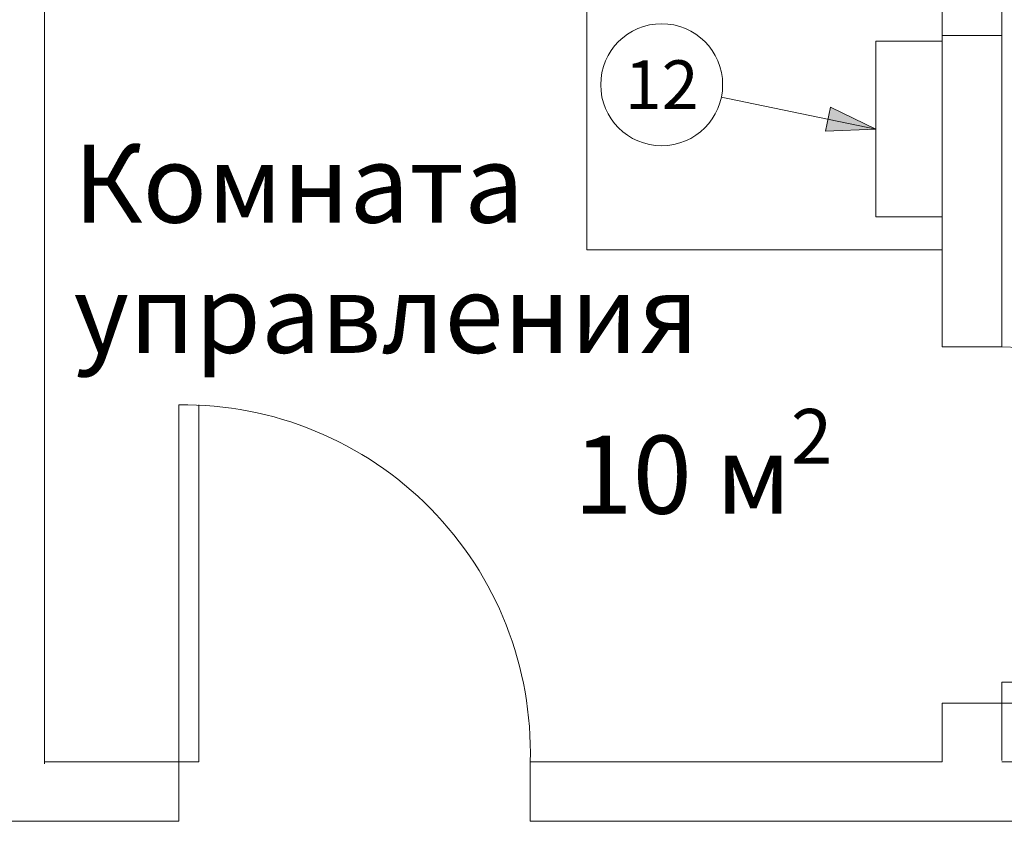
# Model space of a CAD drawing. Units: millimetres. Extents: x -6413 to 35587, y 11952 to 41652.
# Drawn here: x -2455 to 67, y 30737 to 32789 of the extents above; entities that cross this region are included whole.
import ezdxf
from ezdxf.enums import TextEntityAlignment as Align

# ---------------------------------------------------------------- set-up
doc = ezdxf.new("R2010")
doc.units = ezdxf.units.MM
doc.set_wipeout_variables(frame=1)
doc.layers.get('0').update_dxf_attribs({"lineweight": 0})
for name, color, linetype, lineweight in [('1-Default', 7, 'Continuous', 0), ('110-F-Building-Interior-General', 7, 'Continuous', 18), ('3-Building-Wall-Doors-Windows', 7, 'Continuous', 15), ('911-Model-Dimensions+Text-A1-Layout', 7, 'Continuous', 13)]:
    doc.layers.add(name, color=color, linetype=linetype, lineweight=lineweight)
doc.layers.add('500-F-Building-Electrical-General', color=7, linetype='Continuous', lineweight=18, true_color=0xff5050)
doc.styles.add('Gill Sans Alt One WGL', font='txt')
doc.styles.get("Standard").update_dxf_attribs({"font": 'calibril.ttf'})

# ---------------------------------------------------------------- blocks, each defined once
blk = doc.blocks.new('*U16')
at = {"layer": '500-F-Building-Electrical-General'}
blk.add_lwpolyline([(-225, -170), (225, -170), (225, 0), (-225, 0)], close=True, dxfattribs=at)
blk = doc.blocks.new('arrow_2.5')
blk.add_hatch(color=256).paths.add_polyline_path([(0, 0), (-2.5, 0.625), (-2.5, -0.625)])
for p, q in [((-2.5, -0.625), (-2.5, 0.625)), ((-2.5, 0.625), (0, 0)), ((-2.5, -0.625), (0, 0))]:
    blk.add_line(p, q)
blk = doc.blocks.new('*U22')
for p, q in [((548.8, -113.4), (0, 0)), ((0, 0), (548.8, -113.4))]:
    blk.add_line(p, q)
at = {"lineweight": 13, "xscale": 50.00000000000004, "yscale": 50.00000000000004, "zscale": 50.00000000000004, "rotation": 348.32636318026}
blk.add_blockref('arrow_2.5', (548.8, -113.4), dxfattribs=at)
at = {"linetype": 'Continuous', "style": 'Gill Sans Alt One WGL'}
blk.add_attdef('ID', text='', height=125, dxfattribs=at).set_placement((0, 0), align=Align.MIDDLE_CENTER)
blk.add_wipeout([(-156.2, 0), (-153.2, 30.5), (-144.4, 59.8), (-129.9, 86.8), (-110.5, 110.5), (-86.8, 129.9), (-59.8, 144.4), (-30.5, 153.2), (0, 156.2), (30.5, 153.2), (59.8, 144.4), (86.8, 129.9), (110.5, 110.5), (129.9, 86.8), (144.4, 59.8), (153.2, 30.5), (156.2, 0), (153.2, -30.5), (144.4, -59.8), (129.9, -86.8), (110.5, -110.5), (86.8, -129.9), (59.8, -144.4), (30.5, -153.2), (0, -156.2), (-30.5, -153.2), (-59.8, -144.4), (-86.8, -129.9), (-110.5, -110.5), (-129.9, -86.8), (-144.4, -59.8), (-153.2, -30.5)])
at = {"linetype": 'Continuous'}
blk.add_circle((0, 0), 156.2, dxfattribs=at)

msp = doc.modelspace()

# ---------------------------------------------------------------- linework, layer by layer
msp.add_lwpolyline([(-91.7, 30888.9), (-91.7, 31038.9), (60.7, 31038.9)])
at = {"layer": '1-Default'}
msp.add_lwpolyline([(-1147.3, 30888.9), (-91.7, 30888.9)], dxfattribs=at)
at = {"layer": '3-Building-Wall-Doors-Windows'}
for p, q in [((-2391.7, 35288.8), (-2391.7, 30883.9)), ((-91.7, 35288.8), (-91.7, 31951.4)), ((60.7, 35288.8), (60.7, 31951.4)), ((-91.7, 32749), (60.7, 32749)), ((-91.7, 31951.4), (60.7, 31951.4)), ((-2047.3, 31803.2), (-2047.3, 30888.9)), ((-1996.5, 31803.2), (-1996.5, 30888.9)), ((60.7, 31092.9), (60.7, 30892.1)), ((975, 31092.9), (60.7, 31092.9)), ((-91.7, 31038.9), (-91.7, 30888.9)), ((975, 31038.9), (-91.7, 31038.9)), ((-2391.7, 30888.9), (-1996.5, 30888.9)), ((-2047.3, 30888.9), (-2047.3, 30736.5)), ((-1147.3, 30888.9), (-91.7, 30888.9)), ((-1147.3, 30888.9), (-1147.3, 30736.5)), ((60.7, 30888.9), (931.7, 30888.9)), ((-2544, 30736.5), (-2047.3, 30736.5)), ((-1147.3, 30736.5), (982.5, 30736.5))]:
    msp.add_line(p, q, dxfattribs=at)
for centre, radius, start, end in [((59.6, 31034.4), 917, 3.342, 89.9311), ((-2037.3, 30912.9), 890.4, 358.4569, 90.6391)]:
    msp.add_arc(centre, radius, start, end, dxfattribs=at)

# ---------------------------------------------------------------- block references
at = {"layer": '1-Default', "xscale": -1, "rotation": 270.0000000000002}
msp.add_blockref('*U16', (-91.7, 32509.5), dxfattribs=at)

# ---------------------------------------------------------------- texts
at = {"char_height": 200, "attachment_point": 1}
for s, width, insert in [('Комната управления', 2365.758, (-2317.1, 32469.6)), ('\\A1;10{\\fCalibri Light|b0|i0|c204|p34; м\\H0.7x;\\S2^ ;}', 1244.636, (-1036.2, 31792.5))]:
    msp.add_mtext_dynamic_manual_height_columns(s, width=width, gutter_width=12.5, heights=[0], dxfattribs=dict(at, insert=insert))

# ---------------------------------------------------------------- next in the draw order: block references
at = {"layer": '911-Model-Dimensions+Text-A1-Layout', "lineweight": 0}
msp.add_blockref('*U22', (-810.5, 32622.9), dxfattribs=at).add_auto_attribs({'ID': '12'})

# ---------------------------------------------------------------- next in the draw order: linework, layer by layer
at = {"layer": '110-F-Building-Interior-General'}
msp.add_lwpolyline([(-1002.4, 35288.8), (-91.7, 35288.8), (-91.7, 32200.5), (-1002.4, 32200.5)], close=True, dxfattribs=at)

doc.saveas('drawing.dxf')
